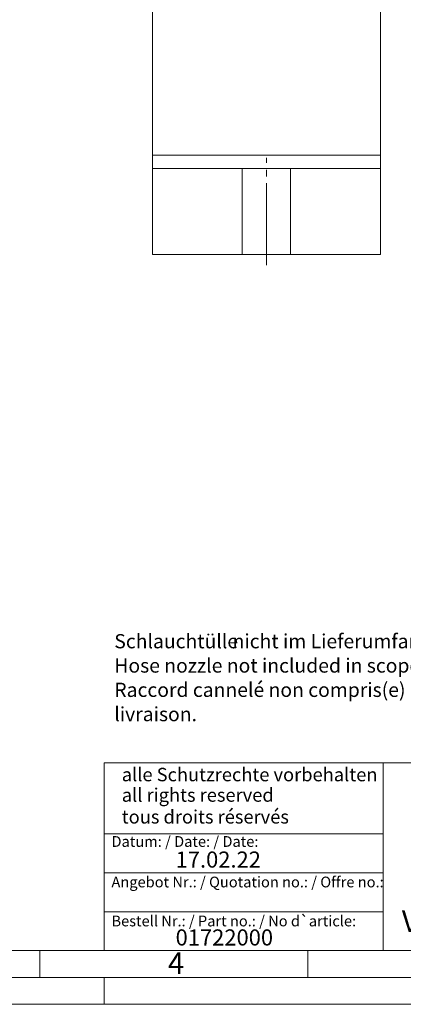
# Model space of a CAD drawing. Units: millimetres. Extents: x 0 to 420, y 0 to 297.
# Drawn here: x 206 to 278, y 0 to 183 of the extents above; entities that cross this region are included whole.
import ezdxf

# ---------------------------------------------------------------- set-up
doc = ezdxf.new("R2010")
doc.units = ezdxf.units.MM
doc.linetypes.add('SLD-Durchgehend', pattern=[0])
doc.linetypes.add('SLD-Punktstrich', pattern=[19.05, 15.24, -1.27, 1.27, -1.27])
doc.styles.add('SLDTEXTSTYLE0', font='ARIAL.TTF', dxfattribs={"width": 0.948})

# ---------------------------------------------------------------- blocks, each defined once
blk = doc.blocks.new('SW_NOTE_0')
at = {"color": 0, "linetype": 'Continuous', "lineweight": 0, "char_height": 2.6458333333, "attachment_point": 1, "style": 'SLDTEXTSTYLE0'}
for s, insert in [('nicht im Lieferumfang enthalten.', (22.0486111939, 3.4106583948)), ('Schlauchtülle', (0, 3.4106583948)), ('Hose nozzle not included in scope of delivery.', (0, -1.1171195042)), ('Raccord cannelé non compris(e) dans le volume de ', (0, -5.6448974033)), ('livraison.', (0, -10.1726753024))]:
    blk.add_mtext(s, dxfattribs=dict(at, insert=insert))
blk = doc.blocks.new('Schlauchtülle nicht im Lieferumfang erhalten')
at = {"color": 7, "linetype": 'Continuous', "lineweight": 0}
blk.add_blockref('SW_NOTE_0', (0, 17.8353534674), dxfattribs=at)

msp = doc.modelspace()

# ---------------------------------------------------------------- linework, layer by layer
at = {"color": 7, "linetype": 'SLD-Durchgehend', "lineweight": 15}
for p, q in [((231.016711713, 158.1846317193), (231.016711713, 219.6846315554)), ((273.51671216, 158.1846317193), (273.51671216, 219.6846315554)), ((231.016711713, 155.6846322409), (231.016711713, 158.1846317193)), ((273.51671216, 158.1846317193), (273.51671216, 155.6846322409)), ((231.016711713, 155.6846322409), (231.016711713, 139.6846333435)), ((231.016711713, 155.6846322409), (247.7667121302, 155.6846322409)), ((247.7667121302, 139.6846333435), (247.7667121302, 155.6846322409)), ((256.7667117428, 155.6846322409), (247.7667121302, 155.6846322409)), ((256.7667117428, 139.6846333435), (256.7667117428, 155.6846322409)), ((256.7667117428, 155.6846322409), (273.51671216, 155.6846322409)), ((273.51671216, 155.6846322409), (273.51671216, 139.6846333435)), ((247.7667121302, 139.6846333435), (231.016711713, 139.6846333435)), ((256.7667117428, 139.6846333435), (247.7667121302, 139.6846333435)), ((273.51671216, 139.6846333435), (256.7667117428, 139.6846333435))]:
    msp.add_line(p, q, dxfattribs=at)
at = {"color": 8, "linetype": 'SLD-Durchgehend', "lineweight": 0}
msp.add_line((231.016711713, 158.1846317193), (273.51671216, 158.1846317193), dxfattribs=at)
at = {"color": 7, "linetype": 'SLD-Punktstrich', "lineweight": 0}
msp.add_line((252.2667119365, 137.6846324495), (252.2667119365, 157.6846324495), dxfattribs=at)
at = {"color": 7, "linetype": 'SLD-Durchgehend', "lineweight": 0}
for p, q in [((222, 45), (222, 10)), ((222, 45), (410, 45)), ((274, 45), (274, 10)), ((222, 31.75), (274, 31.75)), ((222, 24.5), (274, 24.5)), ((222, 17.25), (274, 17.25)), ((10, 10), (410, 10)), ((210, 10), (210, 5)), ((222, 10), (410, 10)), ((222, 10), (410, 10)), ((222, 10), (410, 10)), ((222, 10), (410, 10)), ((260, 10), (260, 5)), ((5, 5), (415, 5)), ((222, 5), (222, 0)), ((0, 0), (420, 0))]:
    msp.add_line(p, q, dxfattribs=at)

# ---------------------------------------------------------------- block references
at = {"color": 7, "linetype": 'Continuous'}
msp.add_blockref('Schlauchtülle nicht im Lieferumfang erhalten', (223.9072993516, 47.7114772398), dxfattribs=at)

# ---------------------------------------------------------------- texts
at = {"color": 7, "linetype": 'Continuous', "lineweight": 0, "attachment_point": 1, "style": 'SLDTEXTSTYLE0'}
for s, insert, char_height in [('alle Schutzrechte vorbehalten', (225.29574253, 44.0417302482), 2.5), ('all rights reserved', (225.29574253, 40.2315981188), 2.5), ('tous droits réservés', (225.29574253, 36.1700862926), 2.5), ('Datum: / Date: / Date:', (223.3772893016, 31.3281263199), 2), ('17.02.22', (235.333368457, 28.459898148), 3), ('Angebot Nr.: / Quotation no.: / Offre no.:', (223.3772893016, 23.7813752683), 2), ('Bestell Nr.: / Part no.: / No d`article:', (223.3772893016, 16.5178662951), 2), ('Vibrateur à rouleau', (277.5042038186, 17.4849420031), 4), ('01722000', (235.333368457, 13.9532375323), 3), ('4', (233.8998971425, 9.6619578374), 4)]:
    msp.add_mtext(s, dxfattribs=dict(at, insert=insert, char_height=char_height))

doc.saveas('drawing.dxf')
